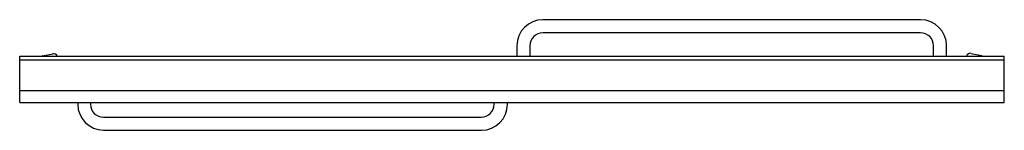
# Model space of a CAD drawing. Extents: x 1238.7 to 1295.4, y 134.4 to 140.7.
import ezdxf

# ---------------------------------------------------------------- set-up
doc = ezdxf.new("R2010")
doc.units = 0
doc.header["$LTSCALE"] = 0.64311
doc.layers.get('0').update_dxf_attribs({"color": 255, "linetype": 'CONTINUOUS'})
doc.layers.get('DEFPOINTS').update_dxf_attribs({"linetype": 'CONTINUOUS'})
doc.styles.get("Standard").update_dxf_attribs({"font": 'txt', "width": 0.8})

msp = doc.modelspace()

# ---------------------------------------------------------------- linework, layer by layer
for p, q in [((1290.616, 140.742), (1268.866, 140.742)), ((1290.616, 139.992), (1268.866, 139.992)), ((1267.366, 139.242), (1267.366, 138.66)), ((1268.116, 139.242), (1268.116, 138.66)), ((1291.366, 138.66), (1291.366, 139.242)), ((1292.116, 138.66), (1292.116, 139.242)), ((1238.731, 135.985), (1238.731, 138.66)), ((1238.731, 138.66), (1295.441, 138.66)), ((1295.441, 138.413), (1238.731, 138.413)), ((1240.035, 138.668), (1240.63, 138.79)), ((1293.541, 138.812), (1294.136, 138.691)), ((1295.441, 135.985), (1295.441, 138.66)), ((1295.441, 136.67), (1238.731, 136.67)), ((1238.731, 135.985), (1295.441, 135.985)), ((1242.075, 135.985), (1242.075, 135.898)), ((1242.805, 135.985), (1242.805, 135.898)), ((1266.055, 135.898), (1266.055, 135.985)), ((1266.825, 135.898), (1266.825, 135.985)), ((1243.555, 135.148), (1265.305, 135.148)), ((1243.555, 134.398), (1265.325, 134.398))]:
    msp.add_line(p, q)
for centre, radius, start, end in [((1268.866, 139.242), 1.5, 90, 180), ((1290.616, 139.242), 1.5, 0, 90), ((1268.866, 139.242), 0.75, 90, 180), ((1290.616, 139.242), 0.75, 0, 90), ((1240.041, 138.638), 0.031, 101.5232, 134.9374), ((1240.68, 138.545), 0.25, 27.4424, 101.5194), ((1293.491, 138.567), 0.25, 78.4805, 158.2315), ((1294.13, 138.66), 0.031, 358.9797, 78.4768), ((1243.575, 135.898), 1.5, 180.0038, 269.2273), ((1243.555, 135.898), 0.75, 180.0007, 269.9994), ((1265.305, 135.898), 0.75, 270.0006, 359.9993), ((1265.325, 135.898), 1.5, 269.9999, 359.9999)]:
    msp.add_arc(centre, radius, start, end)

# ---------------------------------------------------------------- texts
at = {"layer": 'DEFPOINTS'}
for tag, p, s in [('MODELNUMBER', (1267.086, 137.321), 'SP5475-57*'), ('TRADENAME', (1267.086, 137.319), 'FINESSE'), ('PRODUCT', (1267.086, 137.318), 'SHOWER DOOR')]:
    msp.add_attdef(tag, p, s, height=0.001, dxfattribs=at)

doc.saveas('drawing.dxf')
